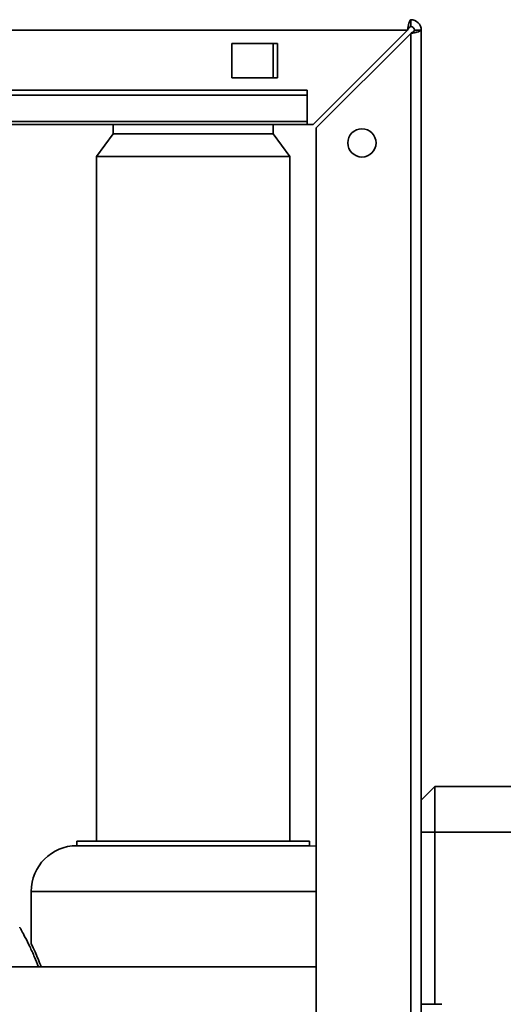
# Paper-space layout 'Blatt3' of a CAD drawing. Units: millimetres. Extents: x 0 to 4200, y 0 to 2970.
# Drawn here: x 1184 to 1290, y 2185 to 2401 of the extents above; entities that cross this region are included whole.
import ezdxf

# ---------------------------------------------------------------- set-up
doc = ezdxf.new("R2010")
doc.units = ezdxf.units.MM

psp = doc.layouts.new('Blatt3')

# ---------------------------------------------------------------- linework, layer by layer
at = {"color": 7, "linetype": 'Continuous', "lineweight": 35, "ltscale": 10}
for p, q in [((1269.26, 2399.66), (1269.26, 2401.16)), ((724.57, 2398.86), (1268.55, 2398.86)), ((1268.55, 2398.86), (1247.85, 2378.16)), ((1248.56, 2377.45), (1269.26, 2398.15)), ((1269.26, 2398.15), (1269.26, 2166.16)), ((1270.06, 2398.86), (1271.56, 2398.86)), ((1271.56, 2398.86), (1271.56, 2166.16)), ((1230.06, 2395.91), (1230.06, 2388.41)), ((1240.06, 2395.91), (1230.06, 2395.91)), ((1239.11, 2388.41), (1239.11, 2395.91)), ((1240.06, 2388.41), (1240.06, 2395.91)), ((1230.06, 2388.41), (1240.06, 2388.41)), ((1246.56, 2385.69), (1066.56, 2385.69)), ((1246.56, 2384.63), (1066.56, 2384.63)), ((1246.56, 2384.63), (1246.56, 2385.69)), ((1246.56, 2378.83), (1246.56, 2384.63)), ((1246.56, 2378.83), (1066.56, 2378.83)), ((1066.56, 2378.16), (1246.56, 2378.16)), ((1204.01, 2378.16), (1204.01, 2376.16)), ((1239.11, 2376.16), (1239.11, 2378.16)), ((1246.56, 2378.83), (1246.56, 2378.16)), ((1246.56, 2378.16), (1247.85, 2378.16)), ((1204.01, 2376.16), (1200.36, 2371.16)), ((1239.11, 2376.16), (1204.01, 2376.16)), ((1242.76, 2371.16), (1239.11, 2376.16)), ((1248.56, 2377.45), (1248.56, 2166.16)), ((1200.36, 2371.16), (1200.36, 2221.16)), ((1242.76, 2371.16), (1200.36, 2371.16)), ((1242.76, 2221.16), (1242.76, 2371.16)), ((1274.56, 2233.16), (1271.56, 2230.16)), ((1274.56, 2233.16), (1274.56, 2223.16)), ((1274.56, 2233.16), (1316.56, 2233.16)), ((1274.56, 2223.16), (1271.56, 2223.16)), ((1316.56, 2223.16), (1274.56, 2223.16)), ((1274.56, 2223.16), (1274.56, 2185.41)), ((1196.06, 2221.16), (1196.06, 2220.16)), ((1196.06, 2221.16), (1247.06, 2221.16)), ((1247.06, 2220.16), (1196.06, 2220.16)), ((1247.06, 2220.16), (1247.06, 2221.16)), ((1248.56, 2220.04), (1247.06, 2220.16)), ((1186.06, 2210.16), (1186.06, 2198.6)), ((1248.56, 2193.61), (1057.31, 2193.61)), ((1276.06, 2185.41), (1271.56, 2185.41))]:
    psp.add_line(p, q, dxfattribs=at)
at = {"color": 1, "linetype": 'Continuous', "lineweight": 35, "ltscale": 10}
psp.add_line((1248.56, 2210.16), (1186.06, 2210.16), dxfattribs=at)
at = {"color": 7, "linetype": 'Continuous', "lineweight": 35, "ltscale": 100}
psp.add_circle((1258.56, 2374.16), 3.1, dxfattribs=at)
for centre, radius, start, end in [((1269.26, 2398.86), 2.3, 0, 90), ((1269.26, 2398.86), 0.8, 0, 90), ((1196.06, 2210.16), 10, 90, 180)]:
    psp.add_arc(centre, radius, start, end, dxfattribs=at)
at = {"color": 7, "linetype": 'Continuous', "lineweight": 35, "ltscale": 10}
for points, knots in [([(1269.26, 2401.16), (1269.21, 2401.13), (1269.11, 2401.08), (1268.96, 2400.69), (1268.8, 2400.09), (1268.67, 2399.44), (1268.58, 2399.02), (1268.55, 2398.86)], [0, 0, 0, 0, 0.209052, 0.427821, 0.646592, 0.865364, 1, 1, 1, 1]), ([(1269.26, 2399.66), (1269.19, 2399.64), (1269.07, 2399.61), (1268.88, 2399.41), (1268.71, 2399.15), (1268.6, 2398.95), (1268.55, 2398.86)], [0, 0, 0, 0, 0.284155, 0.530993, 0.777748, 1, 1, 1, 1]), ([(1269.26, 2398.15), (1269.51, 2398.2), (1270.03, 2398.3), (1270.72, 2398.45), (1271.25, 2398.61), (1271.52, 2398.74), (1271.55, 2398.83), (1271.56, 2398.86)], [0, 0, 0, 0, 0.209052, 0.427821, 0.646592, 0.865364, 1, 1, 1, 1]), ([(1269.26, 2398.15), (1269.38, 2398.22), (1269.6, 2398.34), (1269.87, 2398.53), (1270.03, 2398.69), (1270.05, 2398.8), (1270.06, 2398.86)], [0, 0, 0, 0, 0.284155, 0.530993, 0.777748, 1, 1, 1, 1]), ([(1187.63, 2193.61), (1187.36, 2194.34), (1186.72, 2195.98), (1185.71, 2198.16), (1184.71, 2200.14), (1183.97, 2201.51), (1183.54, 2202.27), (1183.53, 2202.29), (1183.53, 2202.3)], [0, 0, 0, 0, 0.1399087, 0.3165823, 0.504027, 0.6979229, 0.86875, 1, 1, 1, 1]), ([(1188.25, 2193.61), (1188.02, 2194.21), (1187.53, 2195.48), (1186.86, 2196.98), (1186.36, 2198.05), (1186.08, 2198.61), (1186.09, 2198.6), (1186.09, 2198.6)], [0, 0, 0, 0, 0.198612, 0.422383, 0.653587, 0.861542, 1, 1, 1, 1])]:
    psp.add_open_spline(points, degree=3, knots=knots, dxfattribs=at)

doc.saveas('drawing.dxf')
